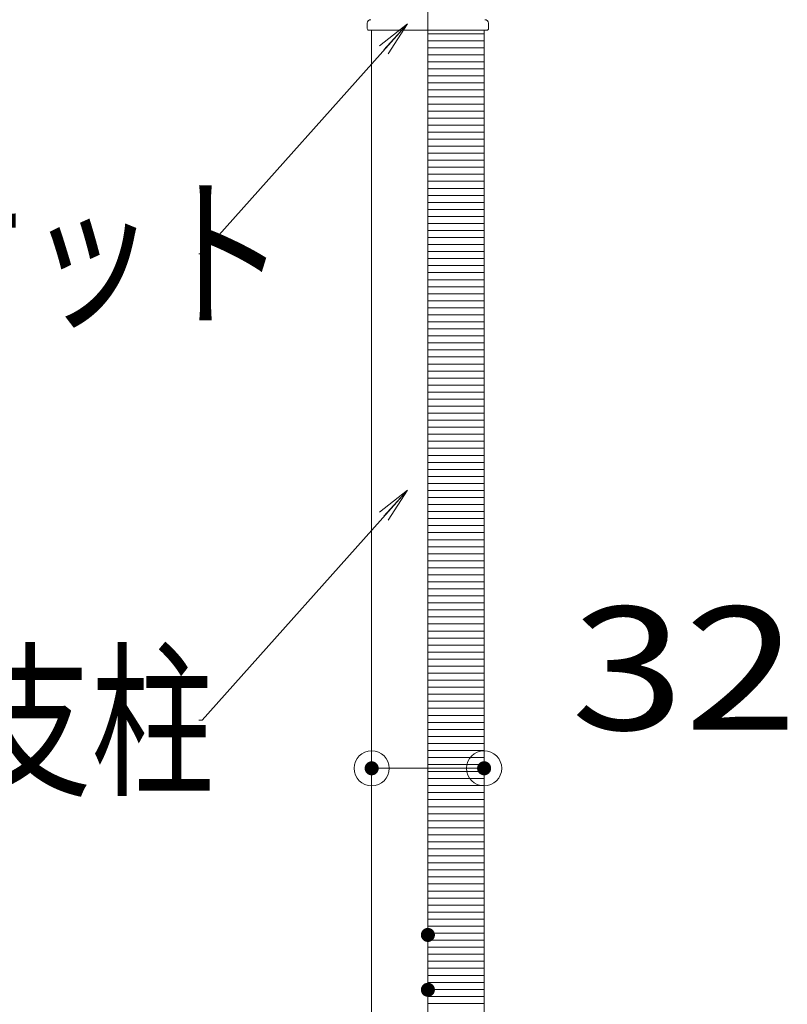
# Model space of a CAD drawing. Units: millimetres. Extents: x -2000 to 2076, y -1385 to 1385.
# Drawn here: x 305 to 523, y -863 to -583 of the extents above; entities that cross this region are included whole.
import ezdxf

# ---------------------------------------------------------------- set-up
doc = ezdxf.new("R2010")
doc.units = ezdxf.units.MM
doc.header["$LTSCALE"] = 10
doc.linetypes.add('JWW_CENTERX2', pattern=[27.093333, 22.013333, -1.693333, 1.693333, -1.693333])
for name, color, linetype in [('08文字', 7, 'Continuous'), ('CENTER', 7, 'Continuous'), ('一般寸法', 7, 'Continuous')]:
    doc.layers.add(name, color=color, linetype=linetype)
doc.styles.add('ＭＳ ゴシック', font='txt', dxfattribs={"height": 1})

# ---------------------------------------------------------------- blocks, each defined once
blk = doc.blocks.new('_ORIGIN_0-1_')
at = {"layer": '一般寸法', "color": 1, "linetype": 'Continuous', "lineweight": 5}
blk.add_line((0, 0), (-1, 0), dxfattribs=at)
blk.add_circle((0, 0), 0.5, dxfattribs=at)
blk = doc.blocks.new('_OPEN_0-F_')
at = {"layer": '08文字', "color": 1, "linetype": 'Continuous', "lineweight": 5}
for p, q in [((-1, 0.167), (0, 0)), ((0, 0), (-1, -0.167)), ((0, 0), (-1, 0))]:
    blk.add_line(p, q, dxfattribs=at)

msp = doc.modelspace()

# ---------------------------------------------------------------- linework, layer by layer
at = {"color": 4, "linetype": 'Continuous', "lineweight": 5}
for p, q in [((403.57, -584.05), (403.57, -585.55)), ((438.07, -585.55), (438.07, -584.05)), ((404.09, -586.05), (404.08, -586.05)), ((404.08, -586.05), (404.08, -586.05)), ((404.1, -586.05), (404.09, -586.05)), ((404.09, -586.05), (404.09, -586.05)), ((404.09, -586.05), (404.09, -586.05)), ((404.09, -586.05), (404.09, -586.05)), ((404.09, -586.05), (404.09, -586.05)), ((404.11, -586.05), (404.1, -586.05)), ((404.1, -586.05), (404.1, -586.05)), ((404.12, -586.05), (404.11, -586.05)), ((404.11, -586.05), (404.11, -586.05)), ((404.13, -586.05), (404.12, -586.05)), ((404.14, -586.05), (404.13, -586.05)), ((404.15, -586.05), (404.14, -586.05)), ((404.16, -586.05), (404.15, -586.05)), ((404.18, -586.05), (404.16, -586.05)), ((404.19, -586.05), (404.18, -586.05)), ((404.2, -586.05), (404.19, -586.05)), ((404.22, -586.05), (404.2, -586.05)), ((404.24, -586.05), (404.22, -586.05)), ((404.26, -586.05), (404.24, -586.05)), ((404.27, -586.05), (404.26, -586.05)), ((404.29, -586.05), (404.27, -586.05)), ((404.31, -586.05), (404.29, -586.05)), ((404.33, -586.05), (404.31, -586.05)), ((404.36, -586.05), (404.33, -586.05)), ((404.38, -586.05), (404.36, -586.05)), ((404.4, -586.05), (404.38, -586.05)), ((404.43, -586.05), (404.4, -586.05)), ((404.45, -586.05), (404.43, -586.05)), ((404.48, -586.05), (404.45, -586.05)), ((404.5, -586.05), (404.48, -586.05)), ((404.53, -586.05), (404.5, -586.05)), ((404.56, -586.05), (404.53, -586.05)), ((404.59, -586.05), (404.56, -586.05)), ((404.62, -586.05), (404.59, -586.05)), ((404.65, -586.05), (404.62, -586.05)), ((404.68, -586.05), (404.65, -586.05)), ((404.71, -586.05), (404.68, -586.05)), ((404.75, -586.05), (404.71, -586.05)), ((404.78, -586.05), (404.75, -586.05)), ((404.82, -586.05), (404.78, -586.05)), ((404.85, -586.05), (404.82, -586.05)), ((404.83, -586.05), (404.83, -1102.05)), ((404.89, -586.05), (404.85, -586.05)), ((404.93, -586.05), (404.89, -586.05)), ((404.97, -586.05), (404.93, -586.05)), ((405.01, -586.05), (404.97, -586.05)), ((405.05, -586.05), (405.01, -586.05)), ((405.09, -586.05), (405.05, -586.05)), ((405.13, -586.05), (405.09, -586.05)), ((405.18, -586.05), (405.13, -586.05)), ((405.22, -586.05), (405.18, -586.05)), ((405.26, -586.05), (405.22, -586.05)), ((405.31, -586.05), (405.26, -586.05)), ((405.36, -586.05), (405.31, -586.05)), ((405.4, -586.05), (405.36, -586.05)), ((405.45, -586.05), (405.4, -586.05)), ((405.5, -586.05), (405.45, -586.05)), ((405.55, -586.05), (405.5, -586.05)), ((405.6, -586.05), (405.55, -586.05)), ((405.66, -586.05), (405.6, -586.05)), ((405.71, -586.05), (405.66, -586.05)), ((405.76, -586.05), (405.71, -586.05)), ((405.82, -586.05), (405.76, -586.05)), ((405.87, -586.05), (405.82, -586.05)), ((405.93, -586.05), (405.87, -586.05)), ((405.98, -586.05), (405.93, -586.05)), ((406.04, -586.05), (405.98, -586.05)), ((406.1, -586.05), (406.04, -586.05)), ((406.16, -586.05), (406.1, -586.05)), ((406.22, -586.05), (406.16, -586.05)), ((406.28, -586.05), (406.22, -586.05)), ((406.35, -586.05), (406.28, -586.05)), ((406.41, -586.05), (406.35, -586.05)), ((406.47, -586.05), (406.41, -586.05)), ((406.54, -586.05), (406.47, -586.05)), ((406.6, -586.05), (406.54, -586.05)), ((406.67, -586.05), (406.6, -586.05)), ((406.74, -586.05), (406.67, -586.05)), ((406.81, -586.05), (406.74, -586.05)), ((406.88, -586.05), (406.81, -586.05)), ((406.95, -586.05), (406.88, -586.05)), ((407.02, -586.05), (406.95, -586.05)), ((407.09, -586.05), (407.02, -586.05)), ((407.16, -586.05), (407.09, -586.05)), ((407.24, -586.05), (407.16, -586.05)), ((407.31, -586.05), (407.24, -586.05)), ((407.39, -586.05), (407.31, -586.05)), ((407.47, -586.05), (407.39, -586.05)), ((407.54, -586.05), (407.47, -586.05)), ((407.62, -586.05), (407.54, -586.05)), ((407.7, -586.05), (407.62, -586.05)), ((407.78, -586.05), (407.7, -586.05)), ((407.86, -586.05), (407.78, -586.05)), ((407.94, -586.05), (407.86, -586.05)), ((408.03, -586.05), (407.94, -586.05)), ((408.11, -586.05), (408.03, -586.05)), ((408.19, -586.05), (408.11, -586.05)), ((408.28, -586.05), (408.19, -586.05)), ((408.37, -586.05), (408.28, -586.05)), ((408.45, -586.05), (408.37, -586.05)), ((408.54, -586.05), (408.45, -586.05)), ((408.63, -586.05), (408.54, -586.05)), ((408.72, -586.05), (408.63, -586.05)), ((408.81, -586.05), (408.72, -586.05)), ((408.9, -586.05), (408.81, -586.05)), ((409, -586.05), (408.9, -586.05)), ((409.09, -586.05), (409, -586.05)), ((409.18, -586.05), (409.09, -586.05)), ((409.28, -586.05), (409.18, -586.05)), ((409.37, -586.05), (409.28, -586.05)), ((409.47, -586.05), (409.37, -586.05)), ((409.57, -586.05), (409.47, -586.05)), ((409.67, -586.05), (409.57, -586.05)), ((409.77, -586.05), (409.67, -586.05)), ((409.87, -586.05), (409.77, -586.05)), ((409.97, -586.05), (409.87, -586.05)), ((410.07, -586.05), (409.97, -586.05)), ((410.17, -586.05), (410.07, -586.05)), ((410.28, -586.05), (410.17, -586.05)), ((410.38, -586.05), (410.28, -586.05)), ((410.49, -586.05), (410.38, -586.05)), ((410.59, -586.05), (410.49, -586.05)), ((410.7, -586.05), (410.59, -586.05)), ((410.81, -586.05), (410.7, -586.05)), ((410.92, -586.05), (410.81, -586.05)), ((411.03, -586.05), (410.92, -586.05)), ((411.14, -586.05), (411.03, -586.05)), ((411.25, -586.05), (411.14, -586.05)), ((411.36, -586.05), (411.25, -586.05)), ((411.48, -586.05), (411.36, -586.05)), ((411.59, -586.05), (411.48, -586.05)), ((411.71, -586.05), (411.59, -586.05)), ((411.82, -586.05), (411.71, -586.05)), ((411.94, -586.05), (411.82, -586.05)), ((412.05, -586.05), (411.94, -586.05)), ((412.17, -586.05), (412.05, -586.05)), ((412.29, -586.05), (412.17, -586.05)), ((412.41, -586.05), (412.29, -586.05)), ((412.53, -586.05), (412.41, -586.05)), ((412.65, -586.05), (412.53, -586.05)), ((412.77, -586.05), (412.65, -586.05)), ((412.9, -586.05), (412.77, -586.05)), ((413.02, -586.05), (412.9, -586.05)), ((413.14, -586.05), (413.02, -586.05)), ((413.27, -586.05), (413.14, -586.05)), ((413.39, -586.05), (413.27, -586.05)), ((413.52, -586.05), (413.39, -586.05)), ((413.65, -586.05), (413.52, -586.05)), ((413.78, -586.05), (413.65, -586.05)), ((413.9, -586.05), (413.78, -586.05)), ((414.03, -586.05), (413.9, -586.05)), ((414.16, -586.05), (414.03, -586.05)), ((414.29, -586.05), (414.16, -586.05)), ((414.42, -586.05), (414.29, -586.05)), ((414.56, -586.05), (414.42, -586.05)), ((414.69, -586.05), (414.56, -586.05)), ((414.82, -586.05), (414.69, -586.05)), ((414.96, -586.05), (414.82, -586.05)), ((415.09, -586.05), (414.96, -586.05)), ((415.23, -586.05), (415.09, -586.05)), ((415.36, -586.05), (415.23, -586.05)), ((415.5, -586.05), (415.36, -586.05)), ((415.63, -586.05), (415.5, -586.05)), ((415.77, -586.05), (415.63, -586.05)), ((415.91, -586.05), (415.77, -586.05)), ((416.05, -586.05), (415.91, -586.05)), ((416.19, -586.05), (416.05, -586.05)), ((416.33, -586.05), (416.19, -586.05)), ((416.47, -586.05), (416.33, -586.05)), ((416.61, -586.05), (416.47, -586.05)), ((416.75, -586.05), (416.61, -586.05)), ((416.89, -586.05), (416.75, -586.05)), ((417.03, -586.05), (416.89, -586.05)), ((417.17, -586.05), (417.03, -586.05)), ((417.31, -586.05), (417.17, -586.05)), ((417.46, -586.05), (417.31, -586.05)), ((417.6, -586.05), (417.46, -586.05)), ((417.74, -586.05), (417.6, -586.05)), ((417.89, -586.05), (417.74, -586.05)), ((418.03, -586.05), (417.89, -586.05)), ((418.18, -586.05), (418.03, -586.05)), ((418.32, -586.05), (418.18, -586.05)), ((418.47, -586.05), (418.32, -586.05)), ((418.61, -586.05), (418.47, -586.05)), ((418.76, -586.05), (418.61, -586.05)), ((418.91, -586.05), (418.76, -586.05)), ((419.05, -586.05), (418.91, -586.05)), ((419.2, -586.05), (419.05, -586.05)), ((419.35, -586.05), (419.2, -586.05)), ((419.49, -586.05), (419.35, -586.05)), ((419.64, -586.05), (419.49, -586.05)), ((419.79, -586.05), (419.64, -586.05)), ((419.93, -586.05), (419.79, -586.05)), ((420.08, -586.05), (419.93, -586.05)), ((420.23, -586.05), (420.08, -586.05)), ((420.38, -586.05), (420.23, -586.05)), ((420.53, -586.05), (420.38, -586.05)), ((420.67, -586.05), (420.53, -586.05)), ((420.82, -586.05), (420.67, -586.05)), ((420.97, -586.05), (420.82, -586.05)), ((421.12, -586.05), (420.97, -586.05)), ((421.26, -586.05), (421.12, -586.05)), ((421.41, -586.05), (421.26, -586.05)), ((421.56, -586.05), (421.41, -586.05)), ((421.71, -586.05), (421.56, -586.05)), ((421.85, -586.05), (421.71, -586.05)), ((422, -586.05), (421.85, -586.05)), ((422.15, -586.05), (422, -586.05)), ((422.29, -586.05), (422.15, -586.05)), ((422.44, -586.05), (422.29, -586.05)), ((422.59, -586.05), (422.44, -586.05)), ((422.73, -586.05), (422.59, -586.05)), ((422.88, -586.05), (422.73, -586.05)), ((423.02, -586.05), (422.88, -586.05)), ((423.17, -586.05), (423.02, -586.05)), ((423.32, -586.05), (423.17, -586.05)), ((423.46, -586.05), (423.32, -586.05)), ((423.61, -586.05), (423.46, -586.05)), ((423.75, -586.05), (423.61, -586.05)), ((423.89, -586.05), (423.75, -586.05)), ((424.04, -586.05), (423.89, -586.05)), ((424.18, -586.05), (424.04, -586.05)), ((424.32, -586.05), (424.18, -586.05)), ((424.47, -586.05), (424.32, -586.05)), ((424.61, -586.05), (424.47, -586.05)), ((424.75, -586.05), (424.61, -586.05)), ((424.89, -586.05), (424.75, -586.05)), ((425.03, -586.05), (424.89, -586.05)), ((425.17, -586.05), (425.03, -586.05)), ((425.31, -586.05), (425.17, -586.05)), ((425.45, -586.05), (425.31, -586.05)), ((425.59, -586.05), (425.45, -586.05)), ((425.73, -586.05), (425.59, -586.05)), ((425.86, -586.05), (425.73, -586.05)), ((426, -586.05), (425.86, -586.05)), ((426.14, -586.05), (426, -586.05)), ((426.27, -586.05), (426.14, -586.05)), ((426.41, -586.05), (426.27, -586.05)), ((426.54, -586.05), (426.41, -586.05)), ((426.68, -586.05), (426.54, -586.05)), ((426.81, -586.05), (426.68, -586.05)), ((426.95, -586.05), (426.81, -586.05)), ((427.08, -586.05), (426.95, -586.05)), ((427.21, -586.05), (427.08, -586.05)), ((427.34, -586.05), (427.21, -586.05)), ((427.47, -586.05), (427.34, -586.05)), ((427.6, -586.05), (427.47, -586.05)), ((427.73, -586.05), (427.6, -586.05)), ((427.86, -586.05), (427.73, -586.05)), ((427.99, -586.05), (427.86, -586.05)), ((428.11, -586.05), (427.99, -586.05)), ((428.24, -586.05), (428.11, -586.05)), ((428.37, -586.05), (428.24, -586.05)), ((428.49, -586.05), (428.37, -586.05)), ((428.61, -586.05), (428.49, -586.05)), ((428.74, -586.05), (428.61, -586.05)), ((428.86, -586.05), (428.74, -586.05)), ((428.98, -586.05), (428.86, -586.05)), ((429.1, -586.05), (428.98, -586.05)), ((429.22, -586.05), (429.1, -586.05)), ((429.34, -586.05), (429.22, -586.05)), ((429.46, -586.05), (429.34, -586.05)), ((429.58, -586.05), (429.46, -586.05)), ((429.7, -586.05), (429.58, -586.05)), ((429.81, -586.05), (429.7, -586.05)), ((429.93, -586.05), (429.81, -586.05)), ((430.04, -586.05), (429.93, -586.05)), ((430.16, -586.05), (430.04, -586.05)), ((430.27, -586.05), (430.16, -586.05)), ((430.38, -586.05), (430.27, -586.05)), ((430.49, -586.05), (430.38, -586.05)), ((430.6, -586.05), (430.49, -586.05)), ((430.71, -586.05), (430.6, -586.05)), ((430.82, -586.05), (430.71, -586.05)), ((430.93, -586.05), (430.82, -586.05)), ((431.04, -586.05), (430.93, -586.05)), ((431.14, -586.05), (431.04, -586.05)), ((431.25, -586.05), (431.14, -586.05)), ((431.35, -586.05), (431.25, -586.05)), ((431.46, -586.05), (431.35, -586.05)), ((431.56, -586.05), (431.46, -586.05)), ((431.66, -586.05), (431.56, -586.05)), ((431.76, -586.05), (431.66, -586.05)), ((431.87, -586.05), (431.76, -586.05)), ((431.96, -586.05), (431.87, -586.05)), ((432.06, -586.05), (431.96, -586.05)), ((432.16, -586.05), (432.06, -586.05)), ((432.26, -586.05), (432.16, -586.05)), ((432.35, -586.05), (432.26, -586.05)), ((432.45, -586.05), (432.35, -586.05)), ((432.54, -586.05), (432.45, -586.05)), ((432.64, -586.05), (432.54, -586.05)), ((432.73, -586.05), (432.64, -586.05)), ((432.82, -586.05), (432.73, -586.05)), ((432.91, -586.05), (432.82, -586.05)), ((433, -586.05), (432.91, -586.05)), ((433.09, -586.05), (433, -586.05)), ((433.18, -586.05), (433.09, -586.05)), ((433.27, -586.05), (433.18, -586.05)), ((433.35, -586.05), (433.27, -586.05)), ((433.44, -586.05), (433.35, -586.05)), ((433.52, -586.05), (433.44, -586.05)), ((433.61, -586.05), (433.52, -586.05)), ((433.69, -586.05), (433.61, -586.05)), ((433.77, -586.05), (433.69, -586.05)), ((433.85, -586.05), (433.77, -586.05)), ((433.93, -586.05), (433.85, -586.05)), ((434.01, -586.05), (433.93, -586.05)), ((434.09, -586.05), (434.01, -586.05)), ((434.17, -586.05), (434.09, -586.05)), ((434.24, -586.05), (434.17, -586.05)), ((434.32, -586.05), (434.24, -586.05)), ((434.39, -586.05), (434.32, -586.05)), ((434.47, -586.05), (434.39, -586.05)), ((434.54, -586.05), (434.47, -586.05)), ((434.61, -586.05), (434.54, -586.05)), ((434.68, -586.05), (434.61, -586.05)), ((434.75, -586.05), (434.68, -586.05)), ((434.82, -586.05), (434.75, -586.05)), ((434.89, -586.05), (434.82, -586.05)), ((434.96, -586.05), (434.89, -586.05)), ((435.03, -586.05), (434.96, -586.05)), ((435.09, -586.05), (435.03, -586.05)), ((435.16, -586.05), (435.09, -586.05)), ((435.22, -586.05), (435.16, -586.05)), ((435.29, -586.05), (435.22, -586.05)), ((435.35, -586.05), (435.29, -586.05)), ((435.41, -586.05), (435.35, -586.05)), ((435.47, -586.05), (435.41, -586.05)), ((435.53, -586.05), (435.47, -586.05)), ((435.59, -586.05), (435.53, -586.05)), ((435.65, -586.05), (435.59, -586.05)), ((435.71, -586.05), (435.65, -586.05)), ((435.76, -586.05), (435.71, -586.05)), ((435.82, -586.05), (435.76, -586.05)), ((435.87, -586.05), (435.82, -586.05)), ((435.93, -586.05), (435.87, -586.05)), ((435.98, -586.05), (435.93, -586.05)), ((436.03, -586.05), (435.98, -586.05)), ((436.08, -586.05), (436.03, -586.05)), ((436.13, -586.05), (436.08, -586.05)), ((436.18, -586.05), (436.13, -586.05)), ((436.23, -586.05), (436.18, -586.05)), ((436.28, -586.05), (436.23, -586.05)), ((436.32, -586.05), (436.28, -586.05)), ((436.37, -586.05), (436.32, -586.05)), ((436.42, -586.05), (436.37, -586.05)), ((436.46, -586.05), (436.42, -586.05)), ((436.5, -586.05), (436.46, -586.05)), ((436.55, -586.05), (436.5, -586.05)), ((436.59, -586.05), (436.55, -586.05)), ((436.63, -586.05), (436.59, -586.05)), ((436.67, -586.05), (436.63, -586.05)), ((436.71, -586.05), (436.67, -586.05)), ((436.74, -586.05), (436.71, -586.05)), ((436.78, -586.05), (436.74, -586.05)), ((436.82, -586.05), (436.78, -586.05)), ((436.85, -586.05), (436.82, -586.05)), ((436.83, -586.05), (436.83, -1102.05)), ((436.89, -586.05), (436.85, -586.05)), ((436.92, -586.05), (436.89, -586.05)), ((436.95, -586.05), (436.92, -586.05)), ((436.99, -586.05), (436.95, -586.05)), ((437.02, -586.05), (436.99, -586.05)), ((437.05, -586.05), (437.02, -586.05)), ((437.08, -586.05), (437.05, -586.05)), ((437.11, -586.05), (437.08, -586.05)), ((437.13, -586.05), (437.11, -586.05)), ((437.16, -586.05), (437.13, -586.05)), ((437.19, -586.05), (437.16, -586.05)), ((437.21, -586.05), (437.19, -586.05)), ((437.23, -586.05), (437.21, -586.05)), ((437.26, -586.05), (437.23, -586.05)), ((437.28, -586.05), (437.26, -586.05)), ((437.3, -586.05), (437.28, -586.05)), ((437.32, -586.05), (437.3, -586.05)), ((437.34, -586.05), (437.32, -586.05)), ((437.36, -586.05), (437.34, -586.05)), ((437.38, -586.05), (437.36, -586.05)), ((437.4, -586.05), (437.38, -586.05)), ((437.41, -586.05), (437.4, -586.05)), ((437.43, -586.05), (437.41, -586.05)), ((437.45, -586.05), (437.43, -586.05)), ((437.46, -586.05), (437.45, -586.05)), ((437.48, -586.05), (437.46, -586.05)), ((437.49, -586.05), (437.48, -586.05)), ((437.5, -586.05), (437.49, -586.05)), ((437.52, -586.05), (437.5, -586.05)), ((437.53, -586.05), (437.52, -586.05)), ((437.54, -586.05), (437.53, -586.05)), ((437.55, -586.05), (437.54, -586.05)), ((437.54, -586.05), (437.54, -586.05)), ((437.55, -586.05), (437.56, -586.05)), ((437.56, -586.05), (437.55, -586.05)), ((437.56, -586.05), (437.56, -586.05)), ((437.56, -586.05), (437.56, -586.05)), ((437.56, -586.05), (437.56, -586.05)), ((437.56, -586.05), (437.56, -586.05)), ((437.56, -586.05), (437.56, -586.05)), ((437.56, -586.05), (437.56, -586.05))]:
    msp.add_line(p, q, dxfattribs=at)
at = {"color": 7, "linetype": 'Continuous', "lineweight": 5}
for p, q in [((420.83, -586.05), (420.83, -1102.05)), ((420.97, -586.05), (420.83, -586.05)), ((420.97, -586.05), (420.83, -586.05)), ((421.1, -586.05), (420.97, -586.05)), ((421.12, -586.05), (420.97, -586.05)), ((421.24, -586.05), (421.1, -586.05)), ((421.27, -586.05), (421.12, -586.05)), ((421.38, -586.05), (421.24, -586.05)), ((421.42, -586.05), (421.27, -586.05)), ((421.52, -586.05), (421.38, -586.05)), ((421.56, -586.05), (421.42, -586.05)), ((421.65, -586.05), (421.52, -586.05)), ((421.71, -586.05), (421.56, -586.05)), ((421.79, -586.05), (421.65, -586.05)), ((421.86, -586.05), (421.71, -586.05)), ((421.93, -586.05), (421.79, -586.05)), ((422, -586.05), (421.86, -586.05)), ((422.06, -586.05), (421.93, -586.05)), ((422.15, -586.05), (422, -586.05)), ((422.2, -586.05), (422.06, -586.05)), ((422.3, -586.05), (422.15, -586.05)), ((422.34, -586.05), (422.2, -586.05)), ((422.44, -586.05), (422.3, -586.05)), ((422.47, -586.05), (422.34, -586.05)), ((422.59, -586.05), (422.44, -586.05)), ((422.61, -586.05), (422.47, -586.05)), ((422.74, -586.05), (422.59, -586.05)), ((422.75, -586.05), (422.61, -586.05)), ((422.88, -586.05), (422.74, -586.05)), ((422.88, -586.05), (422.75, -586.05)), ((423.02, -586.05), (422.88, -586.05)), ((423.03, -586.05), (422.88, -586.05)), ((423.15, -586.05), (423.02, -586.05)), ((423.17, -586.05), (423.03, -586.05)), ((423.29, -586.05), (423.15, -586.05)), ((423.32, -586.05), (423.17, -586.05)), ((423.42, -586.05), (423.29, -586.05)), ((423.47, -586.05), (423.32, -586.05)), ((423.56, -586.05), (423.42, -586.05)), ((423.61, -586.05), (423.47, -586.05)), ((423.69, -586.05), (423.56, -586.05)), ((423.75, -586.05), (423.61, -586.05)), ((423.83, -586.05), (423.69, -586.05)), ((423.9, -586.05), (423.75, -586.05)), ((423.96, -586.05), (423.83, -586.05)), ((424.04, -586.05), (423.9, -586.05)), ((424.09, -586.05), (423.96, -586.05)), ((424.18, -586.05), (424.04, -586.05)), ((424.23, -586.05), (424.09, -586.05)), ((424.33, -586.05), (424.18, -586.05)), ((424.36, -586.05), (424.23, -586.05)), ((424.47, -586.05), (424.33, -586.05)), ((424.49, -586.05), (424.36, -586.05)), ((424.61, -586.05), (424.47, -586.05)), ((424.62, -586.05), (424.49, -586.05)), ((424.75, -586.05), (424.61, -586.05)), ((424.76, -586.05), (424.62, -586.05)), ((424.89, -586.05), (424.75, -586.05)), ((424.89, -586.05), (424.76, -586.05)), ((425.02, -586.05), (424.89, -586.05)), ((425.04, -586.05), (424.89, -586.05)), ((425.15, -586.05), (425.02, -586.05)), ((425.18, -586.05), (425.04, -586.05)), ((425.28, -586.05), (425.15, -586.05)), ((425.32, -586.05), (425.18, -586.05)), ((425.41, -586.05), (425.28, -586.05)), ((425.45, -586.05), (425.32, -586.05)), ((425.54, -586.05), (425.41, -586.05)), ((425.59, -586.05), (425.45, -586.05)), ((425.67, -586.05), (425.54, -586.05)), ((425.73, -586.05), (425.59, -586.05)), ((425.79, -586.05), (425.67, -586.05)), ((425.87, -586.05), (425.73, -586.05)), ((425.92, -586.05), (425.79, -586.05)), ((426.01, -586.05), (425.87, -586.05)), ((426.05, -586.05), (425.92, -586.05)), ((426.14, -586.05), (426.01, -586.05)), ((426.18, -586.05), (426.05, -586.05)), ((426.28, -586.05), (426.14, -586.05)), ((426.3, -586.05), (426.18, -586.05)), ((426.41, -586.05), (426.28, -586.05)), ((426.43, -586.05), (426.3, -586.05)), ((426.55, -586.05), (426.41, -586.05)), ((426.55, -586.05), (426.43, -586.05)), ((426.68, -586.05), (426.55, -586.05)), ((426.68, -586.05), (426.55, -586.05)), ((426.8, -586.05), (426.68, -586.05)), ((426.82, -586.05), (426.68, -586.05)), ((426.93, -586.05), (426.8, -586.05)), ((426.95, -586.05), (426.82, -586.05)), ((427.05, -586.05), (426.93, -586.05)), ((427.08, -586.05), (426.95, -586.05)), ((427.17, -586.05), (427.05, -586.05)), ((427.21, -586.05), (427.08, -586.05)), ((427.3, -586.05), (427.17, -586.05)), ((427.35, -586.05), (427.21, -586.05)), ((427.42, -586.05), (427.3, -586.05)), ((427.48, -586.05), (427.35, -586.05)), ((427.54, -586.05), (427.42, -586.05)), ((427.61, -586.05), (427.48, -586.05)), ((427.66, -586.05), (427.54, -586.05)), ((427.74, -586.05), (427.61, -586.05)), ((427.78, -586.05), (427.66, -586.05)), ((427.86, -586.05), (427.74, -586.05)), ((427.9, -586.05), (427.78, -586.05)), ((427.99, -586.05), (427.86, -586.05)), ((428.02, -586.05), (427.9, -586.05)), ((428.12, -586.05), (427.99, -586.05)), ((428.14, -586.05), (428.02, -586.05)), ((428.24, -586.05), (428.12, -586.05)), ((428.25, -586.05), (428.14, -586.05)), ((428.37, -586.05), (428.24, -586.05)), ((428.37, -586.05), (428.25, -586.05)), ((428.49, -586.05), (428.37, -586.05)), ((428.5, -586.05), (428.37, -586.05)), ((428.6, -586.05), (428.49, -586.05)), ((428.62, -586.05), (428.5, -586.05)), ((428.72, -586.05), (428.6, -586.05)), ((428.74, -586.05), (428.62, -586.05)), ((428.83, -586.05), (428.72, -586.05)), ((428.87, -586.05), (428.74, -586.05)), ((428.94, -586.05), (428.83, -586.05)), ((428.99, -586.05), (428.87, -586.05)), ((429.06, -586.05), (428.94, -586.05)), ((429.11, -586.05), (428.99, -586.05)), ((429.17, -586.05), (429.06, -586.05)), ((429.23, -586.05), (429.11, -586.05)), ((429.28, -586.05), (429.17, -586.05)), ((429.35, -586.05), (429.23, -586.05)), ((429.39, -586.05), (429.28, -586.05)), ((429.47, -586.05), (429.35, -586.05)), ((429.5, -586.05), (429.39, -586.05)), ((429.58, -586.05), (429.47, -586.05)), ((429.61, -586.05), (429.5, -586.05)), ((429.7, -586.05), (429.58, -586.05)), ((429.72, -586.05), (429.61, -586.05)), ((429.82, -586.05), (429.7, -586.05)), ((429.83, -586.05), (429.72, -586.05)), ((429.93, -586.05), (429.82, -586.05)), ((429.94, -586.05), (429.83, -586.05)), ((430.05, -586.05), (429.93, -586.05)), ((430.04, -586.05), (429.94, -586.05)), ((430.15, -586.05), (430.04, -586.05)), ((430.16, -586.05), (430.05, -586.05)), ((430.25, -586.05), (430.15, -586.05)), ((430.27, -586.05), (430.16, -586.05)), ((430.36, -586.05), (430.25, -586.05)), ((430.39, -586.05), (430.27, -586.05)), ((430.46, -586.05), (430.36, -586.05)), ((430.5, -586.05), (430.39, -586.05)), ((430.56, -586.05), (430.46, -586.05)), ((430.61, -586.05), (430.5, -586.05)), ((430.67, -586.05), (430.56, -586.05)), ((430.72, -586.05), (430.61, -586.05)), ((430.77, -586.05), (430.67, -586.05)), ((430.83, -586.05), (430.72, -586.05)), ((430.87, -586.05), (430.77, -586.05)), ((430.94, -586.05), (430.83, -586.05)), ((430.97, -586.05), (430.87, -586.05)), ((431.04, -586.05), (430.94, -586.05)), ((431.07, -586.05), (430.97, -586.05)), ((431.15, -586.05), (431.04, -586.05)), ((431.17, -586.05), (431.07, -586.05)), ((431.25, -586.05), (431.15, -586.05)), ((431.27, -586.05), (431.17, -586.05)), ((431.36, -586.05), (431.25, -586.05)), ((431.36, -586.05), (431.27, -586.05)), ((431.46, -586.05), (431.36, -586.05)), ((431.46, -586.05), (431.36, -586.05)), ((431.56, -586.05), (431.46, -586.05)), ((431.57, -586.05), (431.46, -586.05)), ((431.65, -586.05), (431.56, -586.05)), ((431.67, -586.05), (431.57, -586.05)), ((431.75, -586.05), (431.65, -586.05)), ((431.77, -586.05), (431.67, -586.05)), ((431.84, -586.05), (431.75, -586.05)), ((431.87, -586.05), (431.77, -586.05)), ((431.93, -586.05), (431.84, -586.05)), ((431.97, -586.05), (431.87, -586.05)), ((432.02, -586.05), (431.93, -586.05)), ((432.07, -586.05), (431.97, -586.05)), ((432.12, -586.05), (432.02, -586.05)), ((432.17, -586.05), (432.07, -586.05)), ((432.21, -586.05), (432.12, -586.05)), ((432.26, -586.05), (432.17, -586.05)), ((432.3, -586.05), (432.21, -586.05)), ((432.36, -586.05), (432.26, -586.05)), ((432.39, -586.05), (432.3, -586.05)), ((432.45, -586.05), (432.36, -586.05)), ((432.47, -586.05), (432.39, -586.05)), ((432.55, -586.05), (432.45, -586.05)), ((432.56, -586.05), (432.47, -586.05)), ((432.64, -586.05), (432.55, -586.05)), ((432.65, -586.05), (432.56, -586.05)), ((432.73, -586.05), (432.64, -586.05)), ((432.73, -586.05), (432.65, -586.05)), ((432.82, -586.05), (432.73, -586.05)), ((432.83, -586.05), (432.73, -586.05)), ((432.9, -586.05), (432.82, -586.05)), ((432.92, -586.05), (432.83, -586.05)), ((432.99, -586.05), (432.9, -586.05)), ((433.01, -586.05), (432.92, -586.05)), ((433.07, -586.05), (432.99, -586.05)), ((433.1, -586.05), (433.01, -586.05)), ((433.15, -586.05), (433.07, -586.05)), ((433.18, -586.05), (433.1, -586.05)), ((433.24, -586.05), (433.15, -586.05)), ((433.27, -586.05), (433.18, -586.05)), ((433.32, -586.05), (433.24, -586.05)), ((433.36, -586.05), (433.27, -586.05)), ((433.4, -586.05), (433.32, -586.05)), ((433.44, -586.05), (433.36, -586.05)), ((433.47, -586.05), (433.4, -586.05)), ((433.53, -586.05), (433.44, -586.05)), ((433.55, -586.05), (433.47, -586.05)), ((433.61, -586.05), (433.53, -586.05)), ((433.63, -586.05), (433.55, -586.05)), ((433.69, -586.05), (433.61, -586.05)), ((433.71, -586.05), (433.63, -586.05)), ((433.78, -586.05), (433.69, -586.05)), ((433.78, -586.05), (433.71, -586.05)), ((433.86, -586.05), (433.78, -586.05)), ((433.86, -586.05), (433.78, -586.05)), ((433.93, -586.05), (433.86, -586.05)), ((433.94, -586.05), (433.86, -586.05)), ((434.01, -586.05), (433.93, -586.05)), ((434.02, -586.05), (433.94, -586.05)), ((434.08, -586.05), (434.01, -586.05)), ((434.09, -586.05), (434.02, -586.05)), ((434.15, -586.05), (434.08, -586.05)), ((434.17, -586.05), (434.09, -586.05)), ((434.22, -586.05), (434.15, -586.05)), ((434.25, -586.05), (434.17, -586.05)), ((434.29, -586.05), (434.22, -586.05)), ((434.32, -586.05), (434.25, -586.05)), ((434.36, -586.05), (434.29, -586.05)), ((434.4, -586.05), (434.32, -586.05)), ((434.43, -586.05), (434.36, -586.05)), ((434.47, -586.05), (434.4, -586.05)), ((434.5, -586.05), (434.43, -586.05)), ((434.55, -586.05), (434.47, -586.05)), ((434.57, -586.05), (434.5, -586.05)), ((434.62, -586.05), (434.55, -586.05)), ((434.64, -586.05), (434.57, -586.05)), ((434.69, -586.05), (434.62, -586.05)), ((434.7, -586.05), (434.64, -586.05)), ((434.76, -586.05), (434.69, -586.05)), ((434.77, -586.05), (434.7, -586.05)), ((434.83, -586.05), (434.76, -586.05)), ((434.83, -586.05), (434.77, -586.05)), ((434.9, -586.05), (434.83, -586.05)), ((434.9, -586.05), (434.83, -586.05)), ((434.96, -586.05), (434.9, -586.05)), ((434.96, -586.05), (434.9, -586.05)), ((435.02, -586.05), (434.96, -586.05)), ((435.03, -586.05), (434.96, -586.05)), ((435.08, -586.05), (435.02, -586.05)), ((435.1, -586.05), (435.03, -586.05)), ((435.14, -586.05), (435.08, -586.05)), ((435.16, -586.05), (435.1, -586.05)), ((435.2, -586.05), (435.14, -586.05)), ((435.23, -586.05), (435.16, -586.05)), ((435.26, -586.05), (435.2, -586.05)), ((435.29, -586.05), (435.23, -586.05)), ((435.32, -586.05), (435.26, -586.05)), ((435.35, -586.05), (435.29, -586.05)), ((435.38, -586.05), (435.32, -586.05)), ((435.41, -586.05), (435.35, -586.05)), ((435.44, -586.05), (435.38, -586.05)), ((435.48, -586.05), (435.41, -586.05)), ((435.49, -586.05), (435.44, -586.05)), ((435.54, -586.05), (435.48, -586.05)), ((435.55, -586.05), (435.49, -586.05)), ((435.59, -586.05), (435.54, -586.05)), ((435.6, -586.05), (435.55, -586.05)), ((435.65, -586.05), (435.59, -586.05)), ((435.66, -586.05), (435.6, -586.05)), ((435.71, -586.05), (435.65, -586.05)), ((435.71, -586.05), (435.66, -586.05)), ((435.76, -586.05), (435.71, -586.05)), ((435.77, -586.05), (435.71, -586.05)), ((435.81, -586.05), (435.76, -586.05)), ((435.82, -586.05), (435.77, -586.05)), ((435.87, -586.05), (435.81, -586.05)), ((435.88, -586.05), (435.82, -586.05)), ((435.92, -586.05), (435.87, -586.05)), ((435.93, -586.05), (435.88, -586.05)), ((435.96, -586.05), (435.92, -586.05)), ((435.98, -586.05), (435.93, -586.05)), ((436.01, -586.05), (435.96, -586.05)), ((436.03, -586.05), (435.98, -586.05)), ((436.06, -586.05), (436.01, -586.05)), ((436.09, -586.05), (436.03, -586.05)), ((436.11, -586.05), (436.06, -586.05)), ((436.14, -586.05), (436.09, -586.05)), ((436.16, -586.05), (436.11, -586.05)), ((436.19, -586.05), (436.14, -586.05)), ((436.2, -586.05), (436.16, -586.05)), ((436.23, -586.05), (436.19, -586.05)), ((436.25, -586.05), (436.2, -586.05)), ((436.28, -586.05), (436.23, -586.05)), ((436.29, -586.05), (436.25, -586.05)), ((436.33, -586.05), (436.28, -586.05)), ((436.33, -586.05), (436.29, -586.05)), ((436.38, -586.05), (436.33, -586.05)), ((436.37, -586.05), (436.33, -586.05)), ((436.42, -586.05), (436.37, -586.05)), ((436.42, -586.05), (436.38, -586.05)), ((436.46, -586.05), (436.42, -586.05)), ((436.46, -586.05), (436.42, -586.05)), ((436.5, -586.05), (436.46, -586.05)), ((436.51, -586.05), (436.46, -586.05)), ((436.54, -586.05), (436.5, -586.05)), ((436.55, -586.05), (436.51, -586.05)), ((436.58, -586.05), (436.54, -586.05)), ((436.59, -586.05), (436.55, -586.05)), ((436.62, -586.05), (436.58, -586.05)), ((436.63, -586.05), (436.59, -586.05)), ((436.65, -586.05), (436.62, -586.05)), ((436.67, -586.05), (436.63, -586.05)), ((436.69, -586.05), (436.65, -586.05)), ((436.71, -586.05), (436.67, -586.05)), ((436.73, -586.05), (436.69, -586.05)), ((436.75, -586.05), (436.71, -586.05)), ((436.76, -586.05), (436.73, -586.05)), ((436.79, -586.05), (436.75, -586.05)), ((436.8, -586.05), (436.76, -586.05)), ((436.82, -586.05), (436.79, -586.05)), ((436.83, -586.05), (436.8, -586.05)), ((436.86, -586.05), (436.82, -586.05)), ((436.83, -1102.05), (436.83, -586.05)), ((436.83, -586.05), (436.83, -1102.05)), ((436.89, -586.05), (436.86, -586.05)), ((436.93, -586.05), (436.89, -586.05)), ((436.96, -586.05), (436.93, -586.05)), ((436.99, -586.05), (436.96, -586.05)), ((437.02, -586.05), (436.99, -586.05)), ((437.05, -586.05), (437.02, -586.05)), ((437.08, -586.05), (437.05, -586.05)), ((437.11, -586.05), (437.08, -586.05)), ((437.14, -586.05), (437.11, -586.05)), ((437.16, -586.05), (437.14, -586.05)), ((437.19, -586.05), (437.16, -586.05)), ((437.21, -586.05), (437.19, -586.05)), ((437.24, -586.05), (437.21, -586.05)), ((437.26, -586.05), (437.24, -586.05)), ((437.28, -586.05), (437.26, -586.05)), ((437.31, -586.05), (437.28, -586.05)), ((437.33, -586.05), (437.31, -586.05)), ((437.35, -586.05), (437.33, -586.05)), ((437.37, -586.05), (437.35, -586.05)), ((437.38, -586.05), (437.37, -586.05)), ((437.4, -586.05), (437.38, -586.05)), ((437.42, -586.05), (437.4, -586.05)), ((437.44, -586.05), (437.42, -586.05)), ((437.45, -586.05), (437.44, -586.05)), ((437.47, -586.05), (437.45, -586.05)), ((437.48, -586.05), (437.47, -586.05)), ((437.5, -586.05), (437.48, -586.05)), ((437.51, -586.05), (437.5, -586.05)), ((437.52, -586.05), (437.51, -586.05)), ((437.53, -586.05), (437.52, -586.05)), ((437.54, -586.05), (437.53, -586.05)), ((437.55, -586.05), (437.54, -586.05)), ((437.56, -586.05), (437.55, -586.05)), ((437.56, -586.05), (437.56, -586.05)), ((437.56, -586.05), (437.56, -586.05)), ((437.56, -586.05), (437.57, -586.05)), ((437.57, -586.05), (437.56, -586.05)), ((437.56, -586.05), (437.56, -586.05)), ((437.56, -586.05), (437.56, -586.05)), ((437.57, -586.05), (437.57, -586.05)), ((437.57, -586.05), (437.57, -586.05))]:
    msp.add_line(p, q, dxfattribs=at)
at = {"color": 7, "linetype": 'Continuous', "lineweight": 20}
for p, q in [((436.83, -587.05), (420.83, -587.05)), ((436.83, -589.05), (420.83, -589.05)), ((436.83, -591.05), (420.83, -591.05)), ((436.83, -593.05), (420.83, -593.05)), ((436.83, -595.05), (420.83, -595.05)), ((436.83, -597.05), (420.83, -597.05)), ((436.83, -599.05), (420.83, -599.05)), ((436.83, -601.05), (420.83, -601.05)), ((436.83, -603.05), (420.83, -603.05)), ((436.83, -605.05), (420.83, -605.05)), ((436.83, -607.05), (420.83, -607.05)), ((436.83, -609.05), (420.83, -609.05)), ((436.83, -611.05), (420.83, -611.05)), ((436.83, -613.05), (420.83, -613.05)), ((436.83, -615.05), (420.83, -615.05)), ((436.83, -617.05), (420.83, -617.05)), ((436.83, -619.05), (420.83, -619.05)), ((436.83, -621.05), (420.83, -621.05)), ((436.83, -623.05), (420.83, -623.05)), ((436.83, -625.05), (420.83, -625.05)), ((436.83, -627.05), (420.83, -627.05)), ((436.83, -629.05), (420.83, -629.05)), ((436.83, -631.05), (420.83, -631.05)), ((436.83, -633.05), (420.83, -633.05)), ((436.83, -635.05), (420.83, -635.05)), ((436.83, -637.05), (420.83, -637.05)), ((436.83, -639.05), (420.83, -639.05)), ((436.83, -641.05), (420.83, -641.05)), ((436.83, -643.05), (420.83, -643.05)), ((436.83, -645.05), (420.83, -645.05)), ((436.83, -647.05), (420.83, -647.05)), ((436.83, -649.05), (420.83, -649.05)), ((436.83, -651.05), (420.83, -651.05)), ((436.83, -653.05), (420.83, -653.05)), ((436.83, -655.05), (420.83, -655.05)), ((436.83, -657.05), (420.83, -657.05)), ((436.83, -659.05), (420.83, -659.05)), ((436.83, -661.05), (420.83, -661.05)), ((436.83, -663.05), (420.83, -663.05)), ((436.83, -665.05), (420.83, -665.05)), ((436.83, -667.05), (420.83, -667.05)), ((436.83, -669.05), (420.83, -669.05)), ((436.83, -671.05), (420.83, -671.05)), ((436.83, -673.05), (420.83, -673.05)), ((436.83, -675.05), (420.83, -675.05)), ((436.83, -677.05), (420.83, -677.05)), ((436.83, -679.05), (420.83, -679.05)), ((436.83, -681.05), (420.83, -681.05)), ((436.83, -683.05), (420.83, -683.05)), ((436.83, -685.05), (420.83, -685.05)), ((436.83, -687.05), (420.83, -687.05)), ((436.83, -689.05), (420.83, -689.05)), ((436.83, -691.05), (420.83, -691.05)), ((436.83, -693.05), (420.83, -693.05)), ((436.83, -695.05), (420.83, -695.05)), ((436.83, -697.05), (420.83, -697.05)), ((436.83, -699.05), (420.83, -699.05)), ((436.83, -701.05), (420.83, -701.05)), ((436.83, -703.05), (420.83, -703.05)), ((436.83, -705.05), (420.83, -705.05)), ((436.83, -707.05), (420.83, -707.05)), ((436.83, -709.05), (420.83, -709.05)), ((436.83, -711.05), (420.83, -711.05)), ((436.83, -713.05), (420.83, -713.05)), ((436.83, -715.05), (420.83, -715.05)), ((436.83, -717.05), (420.83, -717.05)), ((436.83, -719.05), (420.83, -719.05)), ((436.83, -721.05), (420.83, -721.05)), ((436.83, -723.05), (420.83, -723.05)), ((436.83, -725.05), (420.83, -725.05)), ((436.83, -727.05), (420.83, -727.05)), ((436.83, -729.05), (420.83, -729.05)), ((436.83, -731.05), (420.83, -731.05)), ((436.83, -733.05), (420.83, -733.05)), ((436.83, -735.05), (420.83, -735.05)), ((436.83, -737.05), (420.83, -737.05)), ((436.83, -739.05), (420.83, -739.05)), ((436.83, -741.05), (420.83, -741.05)), ((436.83, -743.05), (420.83, -743.05)), ((436.83, -745.05), (420.83, -745.05)), ((436.83, -747.05), (420.83, -747.05)), ((436.83, -749.05), (420.83, -749.05)), ((436.83, -751.05), (420.83, -751.05)), ((436.83, -753.05), (420.83, -753.05)), ((436.83, -755.05), (420.83, -755.05)), ((436.83, -757.05), (420.83, -757.05)), ((436.83, -759.05), (420.83, -759.05)), ((436.83, -761.05), (420.83, -761.05)), ((436.83, -763.05), (420.83, -763.05)), ((436.83, -765.05), (420.83, -765.05)), ((436.83, -767.05), (420.83, -767.05)), ((436.83, -769.05), (420.83, -769.05)), ((436.83, -771.05), (420.83, -771.05)), ((436.83, -773.05), (420.83, -773.05)), ((436.83, -775.05), (420.83, -775.05)), ((436.83, -777.05), (420.83, -777.05)), ((436.83, -779.05), (420.83, -779.05)), ((436.83, -781.05), (420.83, -781.05)), ((436.83, -783.05), (420.83, -783.05)), ((436.83, -785.05), (420.83, -785.05)), ((436.83, -787.05), (420.83, -787.05)), ((436.83, -789.05), (420.83, -789.05)), ((436.83, -791.05), (420.83, -791.05)), ((436.83, -793.05), (420.83, -793.05)), ((436.83, -795.05), (420.83, -795.05)), ((436.83, -797.05), (420.83, -797.05)), ((436.83, -799.05), (420.83, -799.05)), ((436.83, -801.05), (420.83, -801.05)), ((436.83, -803.05), (420.83, -803.05)), ((436.83, -805.05), (420.83, -805.05)), ((436.83, -807.05), (420.83, -807.05)), ((436.83, -809.05), (420.83, -809.05)), ((436.83, -811.05), (420.83, -811.05)), ((436.83, -813.05), (420.83, -813.05)), ((436.83, -815.05), (420.83, -815.05)), ((436.83, -817.05), (420.83, -817.05)), ((436.83, -819.05), (420.83, -819.05)), ((436.83, -821.05), (420.83, -821.05)), ((436.83, -823.05), (420.83, -823.05)), ((436.83, -825.05), (420.83, -825.05)), ((436.83, -827.05), (420.83, -827.05)), ((436.83, -829.05), (420.83, -829.05)), ((436.83, -831.05), (420.83, -831.05)), ((436.83, -833.05), (420.83, -833.05)), ((436.83, -835.05), (420.83, -835.05)), ((436.83, -837.05), (420.83, -837.05)), ((436.83, -839.05), (420.83, -839.05)), ((436.83, -841.05), (420.83, -841.05)), ((436.83, -843.05), (420.83, -843.05)), ((436.83, -845.05), (420.83, -845.05)), ((436.83, -847.05), (420.83, -847.05)), ((436.83, -849.05), (420.83, -849.05)), ((436.83, -851.05), (420.83, -851.05)), ((436.83, -853.05), (420.83, -853.05)), ((436.83, -855.05), (420.83, -855.05)), ((436.83, -857.05), (420.83, -857.05)), ((436.83, -859.05), (420.83, -859.05)), ((436.83, -861.05), (420.83, -861.05)), ((436.83, -863.05), (420.83, -863.05))]:
    msp.add_line(p, q, dxfattribs=at)
at = {"color": 4, "linetype": 'Continuous', "lineweight": 5}
for centre, radius, start, end in [((404.57, -584.05), 1, 90.0447, 180.1337), ((404.07, -585.55), 0.5, 179.7803, 269.8772), ((437.07, -584.05), 1, 359.937, 89.9411), ((437.57, -585.55), 0.5, 270.072, 0.3298)]:
    msp.add_arc(centre, radius, start, end, dxfattribs=at)
at = {"layer": '08文字', "color": 1, "linetype": 'Continuous', "lineweight": 5}
for p, q in [((356.62, -649.65), (414.37, -584.95)), ((355.62, -649.65), (356.62, -649.65)), ((356.62, -782.38), (414.37, -717.68)), ((355.62, -782.38), (356.62, -782.38))]:
    msp.add_line(p, q, dxfattribs=at)
at = {"layer": 'CENTER', "color": 1, "linetype": 'JWW_CENTERX2', "lineweight": 9}
for p, q in [((420.83, -536.05), (420.83, -588.05)), ((420.83, -540.05), (420.83, -1147.05))]:
    msp.add_line(p, q, dxfattribs=at)
at = {"layer": 'DEFPOINTS', "color": 7, "linetype": 'Continuous', "lineweight": 5, "const_width": 2}
for points in [[(405.83, -796.12, 0.414214), (404.83, -795.12, 0.414214), (403.83, -796.12, 0.414214), (404.83, -797.12, 0.414214)], [(437.83, -796.12, 0.414214), (436.83, -795.12, 0.414214), (435.83, -796.12, 0.414214), (436.83, -797.12, 0.414214)], [(437.83, -796.12, 0.414214), (436.83, -795.12, 0.414214), (435.83, -796.12, 0.414214), (436.83, -797.12, 0.414214)], [(421.83, -843.55, 0.414214), (420.83, -842.55, 0.414214), (419.83, -843.55, 0.414214), (420.83, -844.55, 0.414214)], [(421.83, -859.16, 0.414214), (420.83, -858.16, 0.414214), (419.83, -859.16, 0.414214), (420.83, -860.16, 0.414214)]]:
    msp.add_lwpolyline(points, format="xyb", close=True, dxfattribs=at)
at = {"layer": '一般寸法', "color": 1, "linetype": 'Continuous', "lineweight": 5}
for p, q in [((404.83, -776.12), (404.83, -791.12)), ((436.83, -776.12), (436.83, -791.12)), ((414.83, -796.12), (426.83, -796.12))]:
    msp.add_line(p, q, dxfattribs=at)

# ---------------------------------------------------------------- block references
at = {"layer": '08文字', "color": 1, "linetype": 'Continuous', "lineweight": 5, "xscale": 10, "yscale": 10, "rotation": 47.76254894195849}
for p in [(415.04, -584.21), (415.04, -716.94)]:
    msp.add_blockref('_OPEN_0-F_', p, dxfattribs=at)
at = {"layer": '一般寸法', "color": 1, "linetype": 'Continuous', "lineweight": 5, "xscale": 10, "yscale": 10, "rotation": 180}
msp.add_blockref('_ORIGIN_0-1_', (404.83, -796.12), dxfattribs=at)
at = {"layer": '一般寸法', "color": 1, "linetype": 'Continuous', "lineweight": 5, "xscale": 10, "yscale": 10}
msp.add_blockref('_ORIGIN_0-1_', (436.83, -796.12), dxfattribs=at)

# ---------------------------------------------------------------- texts
at = {"layer": '08文字', "color": 2, "linetype": 'Continuous', "lineweight": 5, "style": 'ＭＳ ゴシック'}
for s, width, p in [('Tブラケット', 0.772364, (173.98, -667.15)), ('支柱', 0.728, (290.34, -800.27))]:
    msp.add_text(s, height=35, dxfattribs=dict(at, width=width)).set_placement(p)
at = {"layer": '一般寸法', "color": 2, "linetype": 'Continuous', "lineweight": 5, "style": 'ＭＳ ゴシック', "width": 1.216841}
msp.add_text('32', height=34.976, dxfattribs=at).set_placement((461.55, -785.15))

doc.saveas('drawing.dxf')
